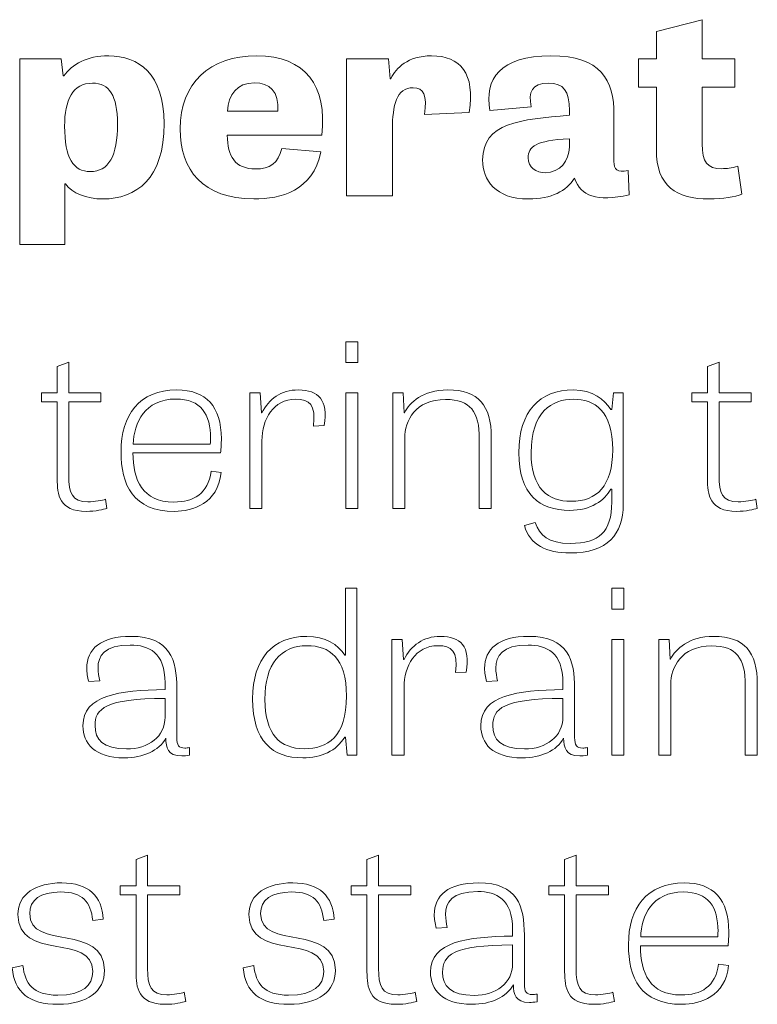
# Model space of a CAD drawing. Units: inches. Extents: x 19.7 to 53.2, y 3.9 to 25.4.
# Drawn here: x 21.1 to 21.6, y 13.3 to 14.1 of the extents above; entities that cross this region are included whole.
import ezdxf

# ---------------------------------------------------------------- set-up
doc = ezdxf.new("R2010")
doc.units = ezdxf.units.IN
doc.header["$MEASUREMENT"] = 0
doc.layers.add('Text', color=7, linetype='Continuous')

msp = doc.modelspace()

# ---------------------------------------------------------------- linework, layer by layer
at = {"layer": 'Text', "color": 250, "lineweight": 9}
for points in [[(21.32737, 13.82688), (21.33634, 13.82688), (21.33634, 13.81155), (21.32737, 13.81155), (21.32737, 13.82688)], [(21.32737, 13.7894), (21.33615, 13.7894), (21.33615, 13.70462), (21.32737, 13.70462), (21.32737, 13.7894)], [(21.52224, 13.64632), (21.53122, 13.64632), (21.53122, 13.631), (21.52224, 13.631), (21.52224, 13.64632)], [(21.52224, 13.60885), (21.53105, 13.60885), (21.53105, 13.52406), (21.52224, 13.52406), (21.52224, 13.60885)]]:
    msp.add_lwpolyline(points, dxfattribs=at)
for points, knots in [([(21.54192, 14.03398), (21.54192, 14.03398), (21.55497, 14.03398), (21.55497, 14.03398), (21.55497, 14.03398), (21.55497, 14.05421), (21.55497, 14.05421), (21.55497, 14.05421), (21.58854, 14.06277), (21.58854, 14.06277), (21.58854, 14.06277), (21.58854, 14.03398), (21.58854, 14.03398), (21.58854, 14.03398), (21.61249, 14.03398), (21.61249, 14.03398), (21.61249, 14.03398), (21.61249, 14.01335), (21.61249, 14.01335), (21.61249, 14.01335), (21.58854, 14.01335), (21.58854, 14.01335), (21.58854, 14.01335), (21.58854, 13.97172), (21.58854, 13.97172), (21.58854, 13.95848), (21.59218, 13.95363), (21.60286, 13.95363), (21.6065, 13.95363), (21.61013, 13.95421), (21.61464, 13.95538), (21.61464, 13.95538), (21.61762, 13.93495), (21.61762, 13.93495), (21.61249, 13.933), (21.60395, 13.93145), (21.59367, 13.93145), (21.56951, 13.93145), (21.55497, 13.94078), (21.55497, 13.96764), (21.55497, 13.96764), (21.55497, 14.01335), (21.55497, 14.01335), (21.55497, 14.01335), (21.54192, 14.01335), (21.54192, 14.01335), (21.54192, 14.01335), (21.54192, 14.03398), (21.54192, 14.03398)], [0, 0, 0, 0, 1, 1, 1, 2, 2, 2, 3, 3, 3, 4, 4, 4, 5, 5, 5, 6, 6, 6, 7, 7, 7, 8, 8, 8, 9, 9, 9, 10, 10, 10, 11, 11, 11, 12, 12, 12, 13, 13, 13, 14, 14, 14, 15, 15, 15, 16, 16, 16, 16]), ([(21.0887, 13.89818), (21.0887, 13.89818), (21.0887, 14.03398), (21.0887, 14.03398), (21.0887, 14.03398), (21.11886, 14.03398), (21.11886, 14.03398), (21.11886, 14.03398), (21.12035, 14.02153), (21.12035, 14.02153), (21.12035, 14.02153), (21.12077, 14.02153), (21.12077, 14.02153), (21.12698, 14.03027), (21.13767, 14.03631), (21.1537, 14.03631), (21.17551, 14.03631), (21.19434, 14.02327), (21.19434, 13.98669), (21.19434, 13.94623), (21.17402, 13.93145), (21.14944, 13.93145), (21.13745, 13.93145), (21.12676, 13.93572), (21.12207, 13.94253), (21.12207, 13.94253), (21.12164, 13.94253), (21.12164, 13.94253), (21.12164, 13.94253), (21.12164, 13.89818), (21.12164, 13.89818), (21.12164, 13.89818), (21.0887, 13.89818), (21.0887, 13.89818)], [0, 0, 0, 0, 1, 1, 1, 2, 2, 2, 3, 3, 3, 4, 4, 4, 5, 5, 5, 6, 6, 6, 7, 7, 7, 8, 8, 8, 9, 9, 9, 10, 10, 10, 11, 11, 11, 11]), ([(21.30919, 13.96587), (21.30321, 13.93728), (21.28011, 13.93145), (21.26001, 13.93145), (21.22259, 13.93145), (21.20612, 13.95284), (21.20612, 13.9828), (21.20612, 14.01626), (21.22751, 14.03631), (21.26215, 14.03631), (21.29785, 14.03631), (21.31411, 14.01413), (21.30984, 13.97814), (21.30984, 13.97814), (21.24056, 13.97814), (21.24056, 13.97814), (21.24076, 13.96277), (21.24632, 13.95342), (21.26128, 13.95342), (21.27157, 13.95342), (21.27818, 13.95771), (21.28054, 13.96841), (21.28054, 13.96841), (21.30919, 13.96587), (21.30919, 13.96587)], [0, 0, 0, 0, 1, 1, 1, 2, 2, 2, 3, 3, 3, 4, 4, 4, 5, 5, 5, 6, 6, 6, 7, 7, 7, 8, 8, 8, 8]), ([(21.38513, 13.99331), (21.38706, 14.00732), (21.38471, 14.01297), (21.37679, 14.01297), (21.36461, 14.01297), (21.36161, 13.99993), (21.36161, 13.98261), (21.36161, 13.98261), (21.36161, 13.93378), (21.36161, 13.93378), (21.36161, 13.93378), (21.32783, 13.93378), (21.32783, 13.93378), (21.32783, 13.93378), (21.32783, 14.03398), (21.32783, 14.03398), (21.32783, 14.03398), (21.35862, 14.03398), (21.35862, 14.03398), (21.35862, 14.03398), (21.35989, 14.01957), (21.35989, 14.01957), (21.35989, 14.01957), (21.36032, 14.01957), (21.36032, 14.01957), (21.36439, 14.02736), (21.37252, 14.03631), (21.39027, 14.03631), (21.41143, 14.03631), (21.42234, 14.02346), (21.41785, 13.99487), (21.41785, 13.99487), (21.38513, 13.99331), (21.38513, 13.99331)], [0, 0, 0, 0, 1, 1, 1, 2, 2, 2, 3, 3, 3, 4, 4, 4, 5, 5, 5, 6, 6, 6, 7, 7, 7, 8, 8, 8, 9, 9, 9, 10, 10, 10, 11, 11, 11, 11]), ([(21.53505, 13.93437), (21.51111, 13.92931), (21.49957, 13.93339), (21.49506, 13.94661), (21.48908, 13.93728), (21.47818, 13.93145), (21.46129, 13.93145), (21.4369, 13.93145), (21.42771, 13.94526), (21.42771, 13.96004), (21.42771, 13.98728), (21.4553, 13.98981), (21.49121, 13.99273), (21.49121, 13.99273), (21.49121, 13.99623), (21.49121, 13.99623), (21.49121, 14.01063), (21.48695, 14.01626), (21.47625, 14.01626), (21.46322, 14.01626), (21.46129, 14.00985), (21.46322, 13.99896), (21.46322, 13.99896), (21.43305, 13.99623), (21.43305, 13.99623), (21.42878, 14.01919), (21.44054, 14.03631), (21.47776, 14.03631), (21.51432, 14.03631), (21.52393, 14.01861), (21.52393, 13.99312), (21.52393, 13.99312), (21.52393, 13.95888), (21.52393, 13.95888), (21.52393, 13.95304), (21.52607, 13.95071), (21.53421, 13.95226), (21.53421, 13.95226), (21.53505, 13.93437), (21.53505, 13.93437)], [0, 0, 0, 0, 1, 1, 1, 2, 2, 2, 3, 3, 3, 4, 4, 4, 5, 5, 5, 6, 6, 6, 7, 7, 7, 8, 8, 8, 9, 9, 9, 10, 10, 10, 11, 11, 11, 12, 12, 12, 13, 13, 13, 13]), ([(21.14025, 13.95148), (21.1537, 13.95148), (21.16013, 13.96277), (21.16013, 13.9865), (21.16013, 14.00732), (21.15413, 14.01626), (21.14195, 14.01626), (21.1272, 14.01626), (21.12142, 14.00381), (21.12142, 13.98475), (21.12142, 13.96141), (21.12783, 13.95148), (21.14025, 13.95148)], [0, 0, 0, 0, 1, 1, 1, 2, 2, 2, 3, 3, 3, 4, 4, 4, 4]), ([(21.27775, 13.99565), (21.27862, 14.01024), (21.27157, 14.01647), (21.26044, 14.01647), (21.24761, 14.01647), (21.2414, 14.00791), (21.24076, 13.99565), (21.24076, 13.99565), (21.27775, 13.99565), (21.27775, 13.99565)], [0, 0, 0, 0, 1, 1, 1, 2, 2, 2, 3, 3, 3, 3]), ([(21.49121, 13.97561), (21.46642, 13.97424), (21.46107, 13.96977), (21.46107, 13.9616), (21.46107, 13.9544), (21.46685, 13.95071), (21.47369, 13.95071), (21.48438, 13.95071), (21.49121, 13.95927), (21.49121, 13.96939), (21.49121, 13.96939), (21.49121, 13.97561), (21.49121, 13.97561)], [0, 0, 0, 0, 1, 1, 1, 2, 2, 2, 3, 3, 3, 4, 4, 4, 4]), ([(21.10444, 13.7894), (21.10444, 13.7894), (21.11599, 13.7894), (21.11599, 13.7894), (21.11599, 13.7894), (21.11599, 13.80873), (21.11599, 13.80873), (21.11599, 13.80873), (21.12442, 13.81189), (21.12442, 13.81189), (21.12442, 13.81189), (21.12442, 13.7894), (21.12442, 13.7894), (21.12442, 13.7894), (21.14806, 13.7894), (21.14806, 13.7894), (21.14806, 13.7894), (21.14806, 13.78274), (21.14806, 13.78274), (21.14806, 13.78274), (21.12442, 13.78274), (21.12442, 13.78274), (21.12442, 13.78274), (21.12442, 13.72894), (21.12442, 13.72894), (21.12442, 13.71594), (21.1268, 13.70961), (21.13854, 13.70961), (21.14349, 13.70961), (21.14898, 13.71061), (21.15137, 13.71144), (21.15137, 13.71144), (21.15247, 13.70478), (21.15247, 13.70478), (21.1499, 13.70395), (21.14422, 13.70261), (21.13726, 13.70261), (21.11746, 13.70261), (21.11599, 13.71494), (21.11599, 13.72644), (21.11599, 13.72644), (21.11599, 13.78274), (21.11599, 13.78274), (21.11599, 13.78274), (21.10444, 13.78274), (21.10444, 13.78274), (21.10444, 13.78274), (21.10444, 13.7894), (21.10444, 13.7894)], [0, 0, 0, 0, 1, 1, 1, 2, 2, 2, 3, 3, 3, 4, 4, 4, 5, 5, 5, 6, 6, 6, 7, 7, 7, 8, 8, 8, 9, 9, 9, 10, 10, 10, 11, 11, 11, 12, 12, 12, 13, 13, 13, 14, 14, 14, 15, 15, 15, 16, 16, 16, 16]), ([(21.58089, 13.7894), (21.58089, 13.7894), (21.59245, 13.7894), (21.59245, 13.7894), (21.59245, 13.7894), (21.59245, 13.80873), (21.59245, 13.80873), (21.59245, 13.80873), (21.60088, 13.81189), (21.60088, 13.81189), (21.60088, 13.81189), (21.60088, 13.7894), (21.60088, 13.7894), (21.60088, 13.7894), (21.62453, 13.7894), (21.62453, 13.7894), (21.62453, 13.7894), (21.62453, 13.78274), (21.62453, 13.78274), (21.62453, 13.78274), (21.60088, 13.78274), (21.60088, 13.78274), (21.60088, 13.78274), (21.60088, 13.72894), (21.60088, 13.72894), (21.60088, 13.71594), (21.60327, 13.70961), (21.61499, 13.70961), (21.61995, 13.70961), (21.62545, 13.71061), (21.62782, 13.71144), (21.62782, 13.71144), (21.62893, 13.70478), (21.62893, 13.70478), (21.62636, 13.70395), (21.62069, 13.70261), (21.61372, 13.70261), (21.59391, 13.70261), (21.59245, 13.71494), (21.59245, 13.72644), (21.59245, 13.72644), (21.59245, 13.78274), (21.59245, 13.78274), (21.59245, 13.78274), (21.58089, 13.78274), (21.58089, 13.78274), (21.58089, 13.78274), (21.58089, 13.7894), (21.58089, 13.7894)], [0, 0, 0, 0, 1, 1, 1, 2, 2, 2, 3, 3, 3, 4, 4, 4, 5, 5, 5, 6, 6, 6, 7, 7, 7, 8, 8, 8, 9, 9, 9, 10, 10, 10, 11, 11, 11, 12, 12, 12, 13, 13, 13, 14, 14, 14, 15, 15, 15, 16, 16, 16, 16]), ([(21.23606, 13.73109), (21.23386, 13.70828), (21.21517, 13.70261), (21.20196, 13.70261), (21.17152, 13.70261), (21.16273, 13.72194), (21.16273, 13.74642), (21.16273, 13.77307), (21.17611, 13.79157), (21.20361, 13.79157), (21.22506, 13.79157), (21.23625, 13.77941), (21.23625, 13.75575), (21.23625, 13.75241), (21.23606, 13.74909), (21.23569, 13.74543), (21.23569, 13.74543), (21.17152, 13.74543), (21.17152, 13.74543), (21.17152, 13.7256), (21.1783, 13.70945), (21.20142, 13.70945), (21.21608, 13.70945), (21.22654, 13.7156), (21.22873, 13.73193), (21.22873, 13.73193), (21.23606, 13.73109), (21.23606, 13.73109)], [0, 0, 0, 0, 1, 1, 1, 2, 2, 2, 3, 3, 3, 4, 4, 4, 5, 5, 5, 6, 6, 6, 7, 7, 7, 8, 8, 8, 9, 9, 9, 9]), ([(21.30371, 13.76508), (21.30554, 13.78091), (21.30113, 13.78474), (21.29069, 13.78474), (21.27437, 13.78474), (21.26595, 13.77007), (21.26595, 13.75426), (21.26595, 13.75426), (21.26595, 13.70462), (21.26595, 13.70462), (21.26595, 13.70462), (21.25713, 13.70462), (21.25713, 13.70462), (21.25713, 13.70462), (21.25713, 13.7894), (21.25713, 13.7894), (21.25713, 13.7894), (21.26466, 13.7894), (21.26466, 13.7894), (21.26466, 13.7894), (21.26557, 13.77474), (21.26557, 13.77474), (21.26557, 13.77474), (21.26595, 13.77474), (21.26595, 13.77474), (21.27108, 13.7849), (21.27987, 13.79157), (21.29271, 13.79157), (21.30718, 13.79157), (21.31489, 13.78423), (21.31159, 13.76541), (21.31159, 13.76541), (21.30371, 13.76508), (21.30371, 13.76508)], [0, 0, 0, 0, 1, 1, 1, 2, 2, 2, 3, 3, 3, 4, 4, 4, 5, 5, 5, 6, 6, 6, 7, 7, 7, 8, 8, 8, 9, 9, 9, 10, 10, 10, 11, 11, 11, 11]), ([(21.43405, 13.70462), (21.43405, 13.70462), (21.42525, 13.70462), (21.42525, 13.70462), (21.42525, 13.70462), (21.42525, 13.75575), (21.42525, 13.75575), (21.42525, 13.77558), (21.41884, 13.78457), (21.4005, 13.78457), (21.37832, 13.78457), (21.37063, 13.76891), (21.37063, 13.75625), (21.37063, 13.75625), (21.37063, 13.70462), (21.37063, 13.70462), (21.37063, 13.70462), (21.36182, 13.70462), (21.36182, 13.70462), (21.36182, 13.70462), (21.36182, 13.7894), (21.36182, 13.7894), (21.36182, 13.7894), (21.36952, 13.7894), (21.36952, 13.7894), (21.36952, 13.7894), (21.37025, 13.7749), (21.37025, 13.7749), (21.37025, 13.7749), (21.37044, 13.7749), (21.37044, 13.7749), (21.37429, 13.78224), (21.38364, 13.79157), (21.40215, 13.79157), (21.4247, 13.79157), (21.43405, 13.78007), (21.43405, 13.75675), (21.43405, 13.75675), (21.43405, 13.70462), (21.43405, 13.70462)], [0, 0, 0, 0, 1, 1, 1, 2, 2, 2, 3, 3, 3, 4, 4, 4, 5, 5, 5, 6, 6, 6, 7, 7, 7, 8, 8, 8, 9, 9, 9, 10, 10, 10, 11, 11, 11, 12, 12, 12, 13, 13, 13, 13]), ([(21.53067, 13.7894), (21.53067, 13.7894), (21.53067, 13.70778), (21.53067, 13.70778), (21.53067, 13.68563), (21.5193, 13.67213), (21.49162, 13.67213), (21.47493, 13.67213), (21.4621, 13.67813), (21.45825, 13.69213), (21.45825, 13.69213), (21.46615, 13.69446), (21.46615, 13.69446), (21.46943, 13.68513), (21.47567, 13.67913), (21.49198, 13.67913), (21.51325, 13.67913), (21.52223, 13.68746), (21.52223, 13.70928), (21.52223, 13.70928), (21.52223, 13.71878), (21.52223, 13.71878), (21.52223, 13.71878), (21.52167, 13.71878), (21.52167, 13.71878), (21.51709, 13.71077), (21.50703, 13.70327), (21.49143, 13.70327), (21.46925, 13.70327), (21.45422, 13.71528), (21.45422, 13.74543), (21.45422, 13.77607), (21.46943, 13.79157), (21.49418, 13.79157), (21.50867, 13.79157), (21.51674, 13.7844), (21.52167, 13.77724), (21.52167, 13.77724), (21.52223, 13.77724), (21.52223, 13.77724), (21.52223, 13.77724), (21.52352, 13.7894), (21.52352, 13.7894), (21.52352, 13.7894), (21.53067, 13.7894), (21.53067, 13.7894)], [0, 0, 0, 0, 1, 1, 1, 2, 2, 2, 3, 3, 3, 4, 4, 4, 5, 5, 5, 6, 6, 6, 7, 7, 7, 8, 8, 8, 9, 9, 9, 10, 10, 10, 11, 11, 11, 12, 12, 12, 13, 13, 13, 14, 14, 14, 15, 15, 15, 15]), ([(21.22818, 13.75193), (21.22818, 13.75326), (21.22835, 13.75475), (21.22835, 13.75609), (21.22835, 13.77374), (21.22139, 13.7849), (21.20288, 13.7849), (21.18015, 13.7849), (21.17208, 13.76742), (21.17171, 13.75193), (21.17171, 13.75193), (21.22818, 13.75193), (21.22818, 13.75193)], [0, 0, 0, 0, 1, 1, 1, 2, 2, 2, 3, 3, 3, 4, 4, 4, 4]), ([(21.49436, 13.78474), (21.47842, 13.78474), (21.4632, 13.77558), (21.4632, 13.74559), (21.4632, 13.7191), (21.47567, 13.70995), (21.49254, 13.70995), (21.51142, 13.70995), (21.52296, 13.72127), (21.52296, 13.74759), (21.52296, 13.77641), (21.50958, 13.78474), (21.49436, 13.78474)], [0, 0, 0, 0, 1, 1, 1, 2, 2, 2, 3, 3, 3, 4, 4, 4, 4]), ([(21.33561, 13.64632), (21.33561, 13.64632), (21.33561, 13.52406), (21.33561, 13.52406), (21.33561, 13.52406), (21.32846, 13.52406), (21.32846, 13.52406), (21.32846, 13.52406), (21.32718, 13.53722), (21.32718, 13.53722), (21.32718, 13.53722), (21.32663, 13.53722), (21.32663, 13.53722), (21.32039, 13.52706), (21.30976, 13.52205), (21.29584, 13.52205), (21.27384, 13.52205), (21.25917, 13.53406), (21.25917, 13.5652), (21.25917, 13.59485), (21.27402, 13.61102), (21.29877, 13.61102), (21.31253, 13.61102), (21.32168, 13.60501), (21.32682, 13.59718), (21.32682, 13.59718), (21.32718, 13.59718), (21.32718, 13.59718), (21.32718, 13.59718), (21.32718, 13.64632), (21.32718, 13.64632), (21.32718, 13.64632), (21.33561, 13.64632), (21.33561, 13.64632)], [0, 0, 0, 0, 1, 1, 1, 2, 2, 2, 3, 3, 3, 4, 4, 4, 5, 5, 5, 6, 6, 6, 7, 7, 7, 8, 8, 8, 9, 9, 9, 10, 10, 10, 11, 11, 11, 11]), ([(21.21297, 13.52389), (21.21077, 13.52356), (21.20893, 13.5234), (21.20729, 13.5234), (21.19683, 13.5234), (21.19575, 13.52972), (21.19556, 13.53639), (21.19043, 13.52722), (21.17906, 13.52205), (21.16512, 13.52205), (21.14331, 13.52205), (21.13487, 13.53271), (21.13487, 13.54555), (21.13487, 13.56803), (21.16127, 13.57153), (21.19501, 13.57204), (21.19501, 13.57204), (21.19501, 13.57703), (21.19501, 13.57703), (21.19501, 13.59919), (21.18309, 13.60468), (21.16953, 13.60468), (21.15028, 13.60468), (21.14589, 13.59652), (21.14589, 13.58785), (21.14589, 13.58469), (21.14643, 13.58135), (21.14716, 13.57836), (21.14716, 13.57836), (21.13909, 13.57787), (21.13909, 13.57787), (21.13818, 13.58135), (21.13763, 13.58453), (21.13763, 13.58752), (21.13763, 13.60185), (21.14789, 13.61102), (21.17008, 13.61102), (21.19887, 13.61102), (21.20361, 13.59368), (21.20361, 13.57286), (21.20361, 13.57286), (21.20361, 13.53706), (21.20361, 13.53706), (21.20361, 13.53122), (21.20509, 13.52922), (21.20949, 13.52922), (21.21058, 13.52922), (21.2117, 13.52939), (21.21297, 13.52955), (21.21297, 13.52955), (21.21297, 13.52389), (21.21297, 13.52389)], [0, 0, 0, 0, 1, 1, 1, 2, 2, 2, 3, 3, 3, 4, 4, 4, 5, 5, 5, 6, 6, 6, 7, 7, 7, 8, 8, 8, 9, 9, 9, 10, 10, 10, 11, 11, 11, 12, 12, 12, 13, 13, 13, 14, 14, 14, 15, 15, 15, 16, 16, 16, 17, 17, 17, 17]), ([(21.40785, 13.58453), (21.40968, 13.60036), (21.40527, 13.60418), (21.39483, 13.60418), (21.37851, 13.60418), (21.37009, 13.58952), (21.37009, 13.5737), (21.37009, 13.5737), (21.37009, 13.52406), (21.37009, 13.52406), (21.37009, 13.52406), (21.36127, 13.52406), (21.36127, 13.52406), (21.36127, 13.52406), (21.36127, 13.60885), (21.36127, 13.60885), (21.36127, 13.60885), (21.3688, 13.60885), (21.3688, 13.60885), (21.3688, 13.60885), (21.36971, 13.59418), (21.36971, 13.59418), (21.36971, 13.59418), (21.37009, 13.59418), (21.37009, 13.59418), (21.37522, 13.60434), (21.38401, 13.61102), (21.39685, 13.61102), (21.41132, 13.61102), (21.41903, 13.60368), (21.41573, 13.58485), (21.41573, 13.58485), (21.40785, 13.58453), (21.40785, 13.58453)], [0, 0, 0, 0, 1, 1, 1, 2, 2, 2, 3, 3, 3, 4, 4, 4, 5, 5, 5, 6, 6, 6, 7, 7, 7, 8, 8, 8, 9, 9, 9, 10, 10, 10, 11, 11, 11, 11]), ([(21.50445, 13.52389), (21.50225, 13.52356), (21.50042, 13.5234), (21.49878, 13.5234), (21.48832, 13.5234), (21.48722, 13.52972), (21.48703, 13.53639), (21.48191, 13.52722), (21.47054, 13.52205), (21.45661, 13.52205), (21.43479, 13.52205), (21.42636, 13.53271), (21.42636, 13.54555), (21.42636, 13.56803), (21.45276, 13.57153), (21.48649, 13.57204), (21.48649, 13.57204), (21.48649, 13.57703), (21.48649, 13.57703), (21.48649, 13.59919), (21.47458, 13.60468), (21.46102, 13.60468), (21.44176, 13.60468), (21.43736, 13.59652), (21.43736, 13.58785), (21.43736, 13.58469), (21.43791, 13.58135), (21.43864, 13.57836), (21.43864, 13.57836), (21.43058, 13.57787), (21.43058, 13.57787), (21.42966, 13.58135), (21.42912, 13.58453), (21.42912, 13.58752), (21.42912, 13.60185), (21.43937, 13.61102), (21.46156, 13.61102), (21.49034, 13.61102), (21.4951, 13.59368), (21.4951, 13.57286), (21.4951, 13.57286), (21.4951, 13.53706), (21.4951, 13.53706), (21.4951, 13.53122), (21.49658, 13.52922), (21.50098, 13.52922), (21.50208, 13.52922), (21.50317, 13.52939), (21.50445, 13.52955), (21.50445, 13.52955), (21.50445, 13.52389), (21.50445, 13.52389)], [0, 0, 0, 0, 1, 1, 1, 2, 2, 2, 3, 3, 3, 4, 4, 4, 5, 5, 5, 6, 6, 6, 7, 7, 7, 8, 8, 8, 9, 9, 9, 10, 10, 10, 11, 11, 11, 12, 12, 12, 13, 13, 13, 14, 14, 14, 15, 15, 15, 16, 16, 16, 17, 17, 17, 17]), ([(21.62893, 13.52406), (21.62893, 13.52406), (21.62014, 13.52406), (21.62014, 13.52406), (21.62014, 13.52406), (21.62014, 13.5752), (21.62014, 13.5752), (21.62014, 13.59502), (21.61372, 13.60402), (21.59539, 13.60402), (21.57322, 13.60402), (21.56551, 13.58835), (21.56551, 13.5757), (21.56551, 13.5757), (21.56551, 13.52406), (21.56551, 13.52406), (21.56551, 13.52406), (21.55672, 13.52406), (21.55672, 13.52406), (21.55672, 13.52406), (21.55672, 13.60885), (21.55672, 13.60885), (21.55672, 13.60885), (21.56441, 13.60885), (21.56441, 13.60885), (21.56441, 13.60885), (21.56514, 13.59435), (21.56514, 13.59435), (21.56514, 13.59435), (21.56532, 13.59435), (21.56532, 13.59435), (21.56917, 13.60168), (21.57853, 13.61102), (21.59703, 13.61102), (21.61959, 13.61102), (21.62893, 13.59951), (21.62893, 13.5762), (21.62893, 13.5762), (21.62893, 13.52406), (21.62893, 13.52406)], [0, 0, 0, 0, 1, 1, 1, 2, 2, 2, 3, 3, 3, 4, 4, 4, 5, 5, 5, 6, 6, 6, 7, 7, 7, 8, 8, 8, 9, 9, 9, 10, 10, 10, 11, 11, 11, 12, 12, 12, 13, 13, 13, 13]), ([(21.29913, 13.60418), (21.27951, 13.60418), (21.26815, 13.59068), (21.26815, 13.56487), (21.26815, 13.53905), (21.27951, 13.52873), (21.29693, 13.52873), (21.31399, 13.52873), (21.32791, 13.53722), (21.32791, 13.56737), (21.32791, 13.59551), (21.31527, 13.60418), (21.29913, 13.60418)], [0, 0, 0, 0, 1, 1, 1, 2, 2, 2, 3, 3, 3, 4, 4, 4, 4]), ([(21.19501, 13.56554), (21.15101, 13.56554), (21.14368, 13.55787), (21.14368, 13.54571), (21.14368, 13.53555), (21.14955, 13.52855), (21.16678, 13.52855), (21.18292, 13.52855), (21.19501, 13.53772), (21.19501, 13.55188), (21.19501, 13.55188), (21.19501, 13.56554), (21.19501, 13.56554)], [0, 0, 0, 0, 1, 1, 1, 2, 2, 2, 3, 3, 3, 4, 4, 4, 4]), ([(21.48649, 13.56554), (21.44249, 13.56554), (21.43517, 13.55787), (21.43517, 13.54571), (21.43517, 13.53555), (21.44103, 13.52855), (21.45825, 13.52855), (21.47439, 13.52855), (21.48649, 13.53772), (21.48649, 13.55188), (21.48649, 13.55188), (21.48649, 13.56554), (21.48649, 13.56554)], [0, 0, 0, 0, 1, 1, 1, 2, 2, 2, 3, 3, 3, 4, 4, 4, 4]), ([(21.1622, 13.42829), (21.1622, 13.42829), (21.17375, 13.42829), (21.17375, 13.42829), (21.17375, 13.42829), (21.17375, 13.44762), (21.17375, 13.44762), (21.17375, 13.44762), (21.18218, 13.45078), (21.18218, 13.45078), (21.18218, 13.45078), (21.18218, 13.42829), (21.18218, 13.42829), (21.18218, 13.42829), (21.20584, 13.42829), (21.20584, 13.42829), (21.20584, 13.42829), (21.20584, 13.42163), (21.20584, 13.42163), (21.20584, 13.42163), (21.18218, 13.42163), (21.18218, 13.42163), (21.18218, 13.42163), (21.18218, 13.36782), (21.18218, 13.36782), (21.18218, 13.35483), (21.18457, 13.3485), (21.1963, 13.3485), (21.20125, 13.3485), (21.20676, 13.3495), (21.20913, 13.35033), (21.20913, 13.35033), (21.21023, 13.34367), (21.21023, 13.34367), (21.20767, 13.34284), (21.20199, 13.3415), (21.19501, 13.3415), (21.17521, 13.3415), (21.17375, 13.35383), (21.17375, 13.36533), (21.17375, 13.36533), (21.17375, 13.42163), (21.17375, 13.42163), (21.17375, 13.42163), (21.1622, 13.42163), (21.1622, 13.42163), (21.1622, 13.42163), (21.1622, 13.42829), (21.1622, 13.42829)], [0, 0, 0, 0, 1, 1, 1, 2, 2, 2, 3, 3, 3, 4, 4, 4, 5, 5, 5, 6, 6, 6, 7, 7, 7, 8, 8, 8, 9, 9, 9, 10, 10, 10, 11, 11, 11, 12, 12, 12, 13, 13, 13, 14, 14, 14, 15, 15, 15, 16, 16, 16, 16]), ([(21.33141, 13.42829), (21.33141, 13.42829), (21.34296, 13.42829), (21.34296, 13.42829), (21.34296, 13.42829), (21.34296, 13.44762), (21.34296, 13.44762), (21.34296, 13.44762), (21.35139, 13.45078), (21.35139, 13.45078), (21.35139, 13.45078), (21.35139, 13.42829), (21.35139, 13.42829), (21.35139, 13.42829), (21.37503, 13.42829), (21.37503, 13.42829), (21.37503, 13.42829), (21.37503, 13.42163), (21.37503, 13.42163), (21.37503, 13.42163), (21.35139, 13.42163), (21.35139, 13.42163), (21.35139, 13.42163), (21.35139, 13.36782), (21.35139, 13.36782), (21.35139, 13.35483), (21.35377, 13.3485), (21.36551, 13.3485), (21.37046, 13.3485), (21.37595, 13.3495), (21.37834, 13.35033), (21.37834, 13.35033), (21.37944, 13.34367), (21.37944, 13.34367), (21.37687, 13.34284), (21.37119, 13.3415), (21.36423, 13.3415), (21.34443, 13.3415), (21.34296, 13.35383), (21.34296, 13.36533), (21.34296, 13.36533), (21.34296, 13.42163), (21.34296, 13.42163), (21.34296, 13.42163), (21.33141, 13.42163), (21.33141, 13.42163), (21.33141, 13.42163), (21.33141, 13.42829), (21.33141, 13.42829)], [0, 0, 0, 0, 1, 1, 1, 2, 2, 2, 3, 3, 3, 4, 4, 4, 5, 5, 5, 6, 6, 6, 7, 7, 7, 8, 8, 8, 9, 9, 9, 10, 10, 10, 11, 11, 11, 12, 12, 12, 13, 13, 13, 14, 14, 14, 15, 15, 15, 16, 16, 16, 16]), ([(21.47624, 13.42829), (21.47624, 13.42829), (21.48778, 13.42829), (21.48778, 13.42829), (21.48778, 13.42829), (21.48778, 13.44762), (21.48778, 13.44762), (21.48778, 13.44762), (21.4962, 13.45078), (21.4962, 13.45078), (21.4962, 13.45078), (21.4962, 13.42829), (21.4962, 13.42829), (21.4962, 13.42829), (21.51986, 13.42829), (21.51986, 13.42829), (21.51986, 13.42829), (21.51986, 13.42163), (21.51986, 13.42163), (21.51986, 13.42163), (21.4962, 13.42163), (21.4962, 13.42163), (21.4962, 13.42163), (21.4962, 13.36782), (21.4962, 13.36782), (21.4962, 13.35483), (21.49859, 13.3485), (21.51034, 13.3485), (21.51527, 13.3485), (21.52078, 13.3495), (21.52317, 13.35033), (21.52317, 13.35033), (21.52425, 13.34367), (21.52425, 13.34367), (21.5217, 13.34284), (21.516, 13.3415), (21.50905, 13.3415), (21.48924, 13.3415), (21.48778, 13.35383), (21.48778, 13.36533), (21.48778, 13.36533), (21.48778, 13.42163), (21.48778, 13.42163), (21.48778, 13.42163), (21.47624, 13.42163), (21.47624, 13.42163), (21.47624, 13.42163), (21.47624, 13.42829), (21.47624, 13.42829)], [0, 0, 0, 0, 1, 1, 1, 2, 2, 2, 3, 3, 3, 4, 4, 4, 5, 5, 5, 6, 6, 6, 7, 7, 7, 8, 8, 8, 9, 9, 9, 10, 10, 10, 11, 11, 11, 12, 12, 12, 13, 13, 13, 14, 14, 14, 15, 15, 15, 16, 16, 16, 16]), ([(21.14202, 13.4028), (21.14056, 13.41679), (21.13451, 13.42379), (21.11856, 13.42379), (21.10335, 13.42379), (21.09584, 13.41796), (21.09584, 13.40797), (21.09584, 13.38032), (21.15063, 13.4013), (21.15063, 13.36632), (21.15063, 13.35099), (21.13818, 13.3415), (21.11654, 13.3415), (21.09546, 13.3415), (21.08465, 13.35), (21.08299, 13.36833), (21.08299, 13.36833), (21.09087, 13.36982), (21.09087, 13.36982), (21.09234, 13.35683), (21.09804, 13.34817), (21.11636, 13.34817), (21.13487, 13.34817), (21.14202, 13.3555), (21.14202, 13.36549), (21.14202, 13.39414), (21.08721, 13.37265), (21.08721, 13.40729), (21.08721, 13.42246), (21.10059, 13.43046), (21.1193, 13.43046), (21.13909, 13.43046), (21.14882, 13.42046), (21.14973, 13.40397), (21.14973, 13.40397), (21.14202, 13.4028), (21.14202, 13.4028)], [0, 0, 0, 0, 1, 1, 1, 2, 2, 2, 3, 3, 3, 4, 4, 4, 5, 5, 5, 6, 6, 6, 7, 7, 7, 8, 8, 8, 9, 9, 9, 10, 10, 10, 11, 11, 11, 12, 12, 12, 12]), ([(21.31123, 13.4028), (21.30976, 13.41679), (21.30371, 13.42379), (21.28776, 13.42379), (21.27256, 13.42379), (21.26504, 13.41796), (21.26504, 13.40797), (21.26504, 13.38032), (21.31985, 13.4013), (21.31985, 13.36632), (21.31985, 13.35099), (21.30739, 13.3415), (21.28575, 13.3415), (21.26468, 13.3415), (21.25385, 13.35), (21.2522, 13.36833), (21.2522, 13.36833), (21.26009, 13.36982), (21.26009, 13.36982), (21.26156, 13.35683), (21.26724, 13.34817), (21.28556, 13.34817), (21.30409, 13.34817), (21.31123, 13.3555), (21.31123, 13.36549), (21.31123, 13.39414), (21.25643, 13.37265), (21.25643, 13.40729), (21.25643, 13.42246), (21.2698, 13.43046), (21.28851, 13.43046), (21.3083, 13.43046), (21.31802, 13.42046), (21.31893, 13.40397), (21.31893, 13.40397), (21.31123, 13.4028), (21.31123, 13.4028)], [0, 0, 0, 0, 1, 1, 1, 2, 2, 2, 3, 3, 3, 4, 4, 4, 5, 5, 5, 6, 6, 6, 7, 7, 7, 8, 8, 8, 9, 9, 9, 10, 10, 10, 11, 11, 11, 12, 12, 12, 12]), ([(21.46761, 13.34333), (21.46541, 13.343), (21.46357, 13.34284), (21.46193, 13.34284), (21.45147, 13.34284), (21.45039, 13.34916), (21.4502, 13.35583), (21.44507, 13.34667), (21.4337, 13.3415), (21.41976, 13.3415), (21.39795, 13.3415), (21.38951, 13.35216), (21.38951, 13.36499), (21.38951, 13.38748), (21.41591, 13.39098), (21.44965, 13.39148), (21.44965, 13.39148), (21.44965, 13.39647), (21.44965, 13.39647), (21.44965, 13.41863), (21.43773, 13.42413), (21.42417, 13.42413), (21.40492, 13.42413), (21.40053, 13.41596), (21.40053, 13.40729), (21.40053, 13.40413), (21.40107, 13.4008), (21.4018, 13.3978), (21.4018, 13.3978), (21.39373, 13.39731), (21.39373, 13.39731), (21.39282, 13.4008), (21.39227, 13.40397), (21.39227, 13.40697), (21.39227, 13.42129), (21.40253, 13.43046), (21.42472, 13.43046), (21.4535, 13.43046), (21.45825, 13.41313), (21.45825, 13.39231), (21.45825, 13.39231), (21.45825, 13.3565), (21.45825, 13.3565), (21.45825, 13.35067), (21.45973, 13.34866), (21.46412, 13.34866), (21.46522, 13.34866), (21.46634, 13.34884), (21.46761, 13.349), (21.46761, 13.349), (21.46761, 13.34333), (21.46761, 13.34333)], [0, 0, 0, 0, 1, 1, 1, 2, 2, 2, 3, 3, 3, 4, 4, 4, 5, 5, 5, 6, 6, 6, 7, 7, 7, 8, 8, 8, 9, 9, 9, 10, 10, 10, 11, 11, 11, 12, 12, 12, 13, 13, 13, 14, 14, 14, 15, 15, 15, 16, 16, 16, 17, 17, 17, 17]), ([(21.60786, 13.36998), (21.60566, 13.34717), (21.58697, 13.3415), (21.57376, 13.3415), (21.54332, 13.3415), (21.53453, 13.36083), (21.53453, 13.38531), (21.53453, 13.41196), (21.54791, 13.43046), (21.57541, 13.43046), (21.59686, 13.43046), (21.60805, 13.41829), (21.60805, 13.39464), (21.60805, 13.3913), (21.60786, 13.38798), (21.60749, 13.38432), (21.60749, 13.38432), (21.54332, 13.38432), (21.54332, 13.38432), (21.54332, 13.36449), (21.5501, 13.34833), (21.57322, 13.34833), (21.58788, 13.34833), (21.59833, 13.35449), (21.60053, 13.37082), (21.60053, 13.37082), (21.60786, 13.36998), (21.60786, 13.36998)], [0, 0, 0, 0, 1, 1, 1, 2, 2, 2, 3, 3, 3, 4, 4, 4, 5, 5, 5, 6, 6, 6, 7, 7, 7, 8, 8, 8, 9, 9, 9, 9]), ([(21.59998, 13.39081), (21.59998, 13.39214), (21.60015, 13.39364), (21.60015, 13.39498), (21.60015, 13.41262), (21.59319, 13.42379), (21.57468, 13.42379), (21.55195, 13.42379), (21.54388, 13.4063), (21.54351, 13.39081), (21.54351, 13.39081), (21.59998, 13.39081), (21.59998, 13.39081)], [0, 0, 0, 0, 1, 1, 1, 2, 2, 2, 3, 3, 3, 4, 4, 4, 4]), ([(21.44965, 13.38498), (21.40565, 13.38498), (21.39832, 13.37732), (21.39832, 13.36515), (21.39832, 13.35499), (21.40419, 13.348), (21.42141, 13.348), (21.43755, 13.348), (21.44965, 13.35716), (21.44965, 13.37132), (21.44965, 13.37132), (21.44965, 13.38498), (21.44965, 13.38498)], [0, 0, 0, 0, 1, 1, 1, 2, 2, 2, 3, 3, 3, 4, 4, 4, 4])]:
    msp.add_open_spline(points, degree=3, knots=knots, dxfattribs=at)

doc.saveas('drawing.dxf')
